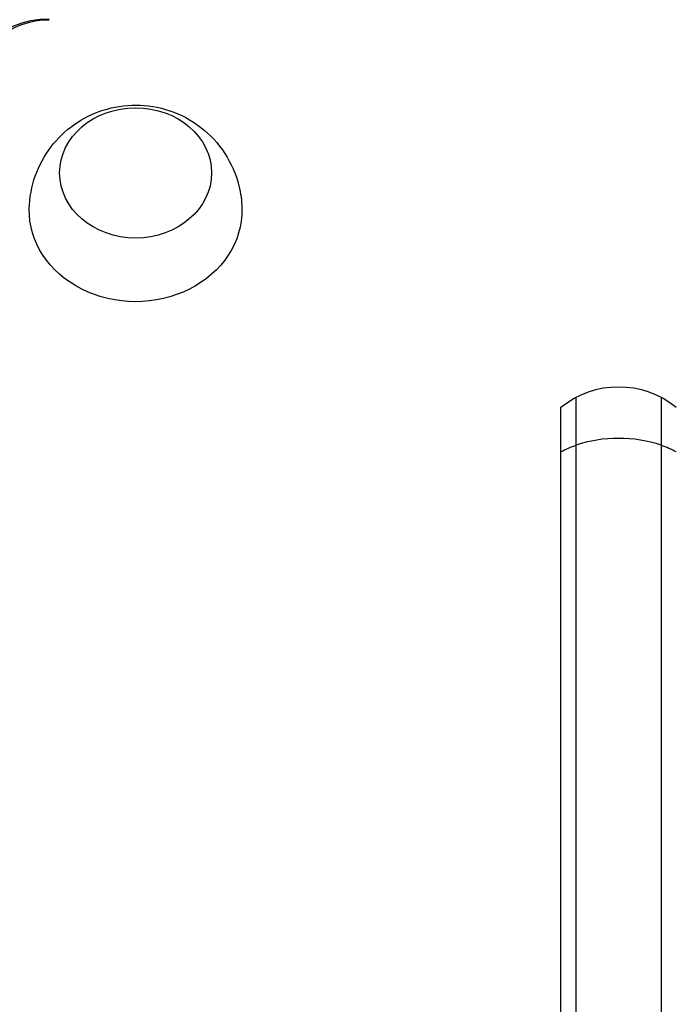
# Model space of a CAD drawing. Units: millimetres. Extents: x -4689 to 5287, y -3092 to 4205.
# Drawn here: x -921 to -813, y -111 to 51 of the extents above; entities that cross this region are included whole.
import ezdxf

# ---------------------------------------------------------------- set-up
doc = ezdxf.new("R2010")
doc.units = ezdxf.units.MM
doc.header["$LTSCALE"] = 20
doc.linetypes.add('HIDDEN', pattern=[9.525, 6.35, -3.175])
for name, color, linetype in [('2d', 230, 'Continuous'), ('EN-Free_Space', 10, 'HIDDEN'), ('EN-Free_Space_Hatch', 10, 'HIDDEN')]:
    doc.layers.add(name, color=color, linetype=linetype)

msp = doc.modelspace()

# ---------------------------------------------------------------- hatches: boundary and pattern name
at = {"layer": 'EN-Free_Space_Hatch'}
h = msp.add_hatch(dxfattribs=at)
h.set_pattern_fill('ANSI31', color=256, scale=100, angle=-90)
h.set_pattern_definition([(315, (-20000, 0), (224.5064, 224.5064), [])])
h.paths.add_polyline_path([(-3189.01, 459, 0.414214), (-4189.01, -541, 0.414214), (-3189.01, -1541), (-1091, -1541, 0.012784), (-1039.89, -1539.69, 0.016667), (-1041, -1573, 1), (-41, -1573, 0.267621), (-290.47, -1140.29, 0.162051), (-91, -541, 0.414214), (-1091, 459)])

# ---------------------------------------------------------------- linework, layer by layer
at = {"layer": '2d'}
for p, q in [((-829.5, -1015.51), (-829.5, -11.15)), ((-815.5, -11.15), (-815.5, -1015.51)), ((-832, -1014.09), (-832, -12.8))]:
    msp.add_line(p, q, dxfattribs=at)
at = {"layer": '2d', "extrusion": (0, 0, -1)}
for centre, start, end in [((916.2, 36.11), 0, 90), ((822.5, -24.41), 50.7035, 129.2965)]:
    msp.add_arc(centre, 15, start, end, dxfattribs=at)
for centre, major_axis, start_param, end_param in [((-916.2, 41), (11.61, 0), 3.141593, 4.712389), ((-902, 25.75), (-12.5, 0), 3.141593, 9.424778), ((-902, 19.57), (17.5, 0), -0.01863, 3.160222)]:
    msp.add_ellipse(centre, major_axis=major_axis, ratio=0.857167, start_param=start_param, end_param=end_param, dxfattribs=at)
at = {"layer": '2d'}
for major_axis, start_param, end_param in [((-15, 0), 4.226871, 5.197907), ((15, 0), 2.056314, 2.256649), ((-15, 0), 4.026536, 4.226871)]:
    msp.add_ellipse((-822.5, -27.81), major_axis=major_axis, ratio=0.660395, start_param=start_param, end_param=end_param, dxfattribs=at)
msp.add_open_spline([(-919.5, 19.85), (-919.46, 21.7), (-919.11, 23.54), (-917.9, 26.99), (-917.02, 28.59), (-914.85, 31.45), (-913.55, 32.68), (-910.64, 34.75), (-909.02, 35.53), (-905.59, 36.63), (-903.78, 36.91), (-900.09, 36.9), (-898.21, 36.6), (-894.6, 35.38), (-892.85, 34.47), (-889.77, 32.08), (-888.4, 30.64), (-886.28, 27.36), (-885.48, 25.56), (-884.7, 22.41), (-884.53, 21.13), (-884.5, 19.85)], degree=3, knots=[0.01863, 0.01863, 0.01863, 0.01863, 0.29298, 0.29298, 0.575555, 0.575555, 0.879206, 0.879206, 1.212251, 1.212251, 1.573336, 1.573336, 1.946584, 1.946584, 2.306528, 2.306528, 2.635252, 2.635252, 2.932858, 2.932858, 3.122963, 3.122963, 3.122963, 3.122963], dxfattribs=at)
at = {"layer": 'EN-Free_Space', "flags": 128}
msp.add_lwpolyline([(-91, -541, -0.162051), (-290.47, -1140.29, -0.267621), (-41, -1573, -1), (-1041, -1573, -0.016667), (-1039.89, -1539.69, -0.012784), (-1091, -1541), (-3189.01, -1541, -0.414214), (-4189.01, -541, -0.414214), (-3189.01, 459), (-1091, 459, -0.414214)], format="xyb", close=True, dxfattribs=at)

doc.saveas('drawing.dxf')
